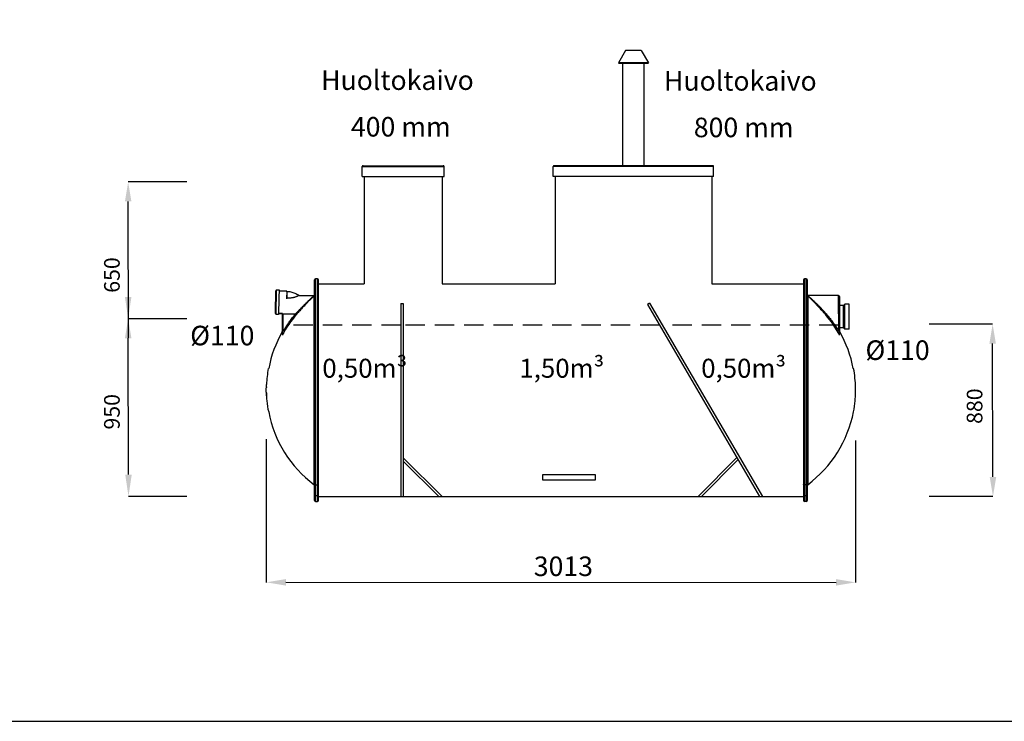
# Model space of a CAD drawing. Units: millimetres. Extents: x 15917 to 36917, y 6369 to 21219.
# Drawn here: x 20915 to 25951, y 6369 to 9960 of the extents above; entities that cross this region are included whole.
import ezdxf

# ---------------------------------------------------------------- set-up
doc = ezdxf.new("R2010")
doc.units = ezdxf.units.MM
doc.header["$LTSCALE"] = 50
doc.header["$MEASUREMENT"] = 0
doc.linetypes.add('DASHED', pattern=[0.75, 0.5, -0.25])
doc.layers.get('0').update_dxf_attribs({"linetype": 'CONTINUOUS'})
for name, color, linetype in [('A0N050', 7, 'CONTINUOUS'), ('MITTAVIIVA', 5, 'CONTINUOUS'), ('Mittaviiva ja selitteet', 5, 'CONTINUOUS')]:
    doc.layers.add(name, color=color, linetype=linetype)
doc.styles.add('ROMAND', font='romand.shx', dxfattribs={"height": 100})

msp = doc.modelspace()

# ---------------------------------------------------------------- linework, layer by layer
at = {"color": 7, "linetype": 'Continuous', "lineweight": 25}
for p, q in [((24014.4, 9802.8), (23977.8, 9739.5)), ((24094.4, 9802.8), (24014.4, 9802.8)), ((24094.4, 9802.8), (24130.9, 9739.5)), ((24130.9, 9739.5), (23977.8, 9739.5)), ((23978.8, 9737.8), (23977.8, 9739.5)), ((23978.8, 9737.8), (24129.9, 9737.8)), ((23999.4, 9213.1), (23999.4, 9737.8)), ((24109.4, 9213.1), (24109.4, 9737.8)), ((24129.9, 9737.8), (24130.9, 9739.5)), ((22666.3, 9208.1), (22875.4, 9208.1)), ((22666.3, 9158.1), (22666.3, 9208.1)), ((22875.4, 9208.1), (23086.3, 9208.1)), ((23086.3, 9158.1), (23086.3, 9208.1)), ((24052.6, 9208.1), (23644.4, 9208.1)), ((23644.4, 9158.1), (23644.4, 9208.1)), ((24464.4, 9208.1), (24052.6, 9208.1)), ((24464.4, 9158.1), (24464.4, 9208.1)), ((22666.3, 9158.1), (23086.3, 9158.1)), ((22676.3, 9158.1), (22676.3, 8608.1)), ((23076.3, 9158.1), (23076.3, 8608.1)), ((24464.4, 9158.1), (23644.4, 9158.1)), ((23654.4, 9158.1), (23654.4, 8608.1)), ((24454.4, 9158.1), (24454.4, 8608.1)), ((22438.3, 8634.1), (22428.3, 8634.1)), ((22438.3, 7579.4), (22438.3, 8634.1)), ((24938.5, 8634.1), (24928.5, 8634.1)), ((24928.5, 8634.1), (24928.5, 7579.4)), ((22223.9, 8572.4), (22227.3, 8572.3)), ((22223.9, 8572.4), (22227.3, 8572.3)), ((22227.5, 8577.4), (22241.7, 8577)), ((22227.5, 8577.4), (22241.7, 8577)), ((22241.6, 8572), (22281, 8570.9)), ((22281, 8570.9), (22241.6, 8572)), ((22281, 8570.9), (22281.7, 8568.1)), ((22281.7, 8568.2), (22281, 8570.9)), ((22281.7, 8568.1), (22283.1, 8568.1)), ((22283.1, 8568.1), (22281.7, 8568.1)), ((22443.3, 8608.1), (22676.3, 8608.1)), ((22443.3, 8608.1), (22460.5, 8608.1)), ((22460.5, 8608.1), (22500, 8608.1)), ((22500, 8608.1), (22522.2, 8608.1)), ((22522.2, 8608.1), (22561.7, 8608.1)), ((22561.7, 8608.1), (22583.9, 8608.1)), ((22583.9, 8608.1), (22623.4, 8608.1)), ((22623.4, 8608.1), (22645.6, 8608.1)), ((22645.6, 8608.1), (22676.3, 8608.1)), ((23076.3, 8608.1), (23654.4, 8608.1)), ((23076.3, 8608.1), (23077.5, 8608.1)), ((23077.5, 8608.1), (23117, 8608.1)), ((23117, 8608.1), (23139.2, 8608.1)), ((23139.2, 8608.1), (23178.7, 8608.1)), ((23178.7, 8608.1), (23200.9, 8608.1)), ((23200.9, 8608.1), (23240.4, 8608.1)), ((23240.4, 8608.1), (23262.6, 8608.1)), ((23262.6, 8608.1), (23302.1, 8608.1)), ((23302.1, 8608.1), (23324.3, 8608.1)), ((23324.3, 8608.1), (23363.8, 8608.1)), ((23363.8, 8608.1), (23386, 8608.1)), ((23386, 8608.1), (23425.5, 8608.1)), ((23425.5, 8608.1), (23447.7, 8608.1)), ((23447.7, 8608.1), (23487.2, 8608.1)), ((23487.2, 8608.1), (23509.4, 8608.1)), ((23509.4, 8608.1), (23548.9, 8608.1)), ((23548.9, 8608.1), (23571.1, 8608.1)), ((23571.1, 8608.1), (23610.6, 8608.1)), ((23610.6, 8608.1), (23632.8, 8608.1)), ((23632.8, 8608.1), (23654.4, 8608.1)), ((24454.4, 8608.1), (24923.5, 8608.1)), ((24454.4, 8608.1), (24474.4, 8608.1)), ((24474.4, 8608.1), (24496.6, 8608.1)), ((24496.6, 8608.1), (24536.1, 8608.1)), ((24536.1, 8608.1), (24558.3, 8608.1)), ((24558.3, 8608.1), (24597.8, 8608.1)), ((24597.8, 8608.1), (24620, 8608.1)), ((24620, 8608.1), (24659.5, 8608.1)), ((24659.5, 8608.1), (24681.7, 8608.1)), ((24681.7, 8608.1), (24721.2, 8608.1)), ((24721.2, 8608.1), (24743.4, 8608.1)), ((24743.4, 8608.1), (24782.9, 8608.1)), ((24782.9, 8608.1), (24805.1, 8608.1)), ((24805.1, 8608.1), (24844.6, 8608.1)), ((24844.6, 8608.1), (24866.8, 8608.1)), ((24866.8, 8608.1), (24906.3, 8608.1)), ((24906.3, 8608.1), (24923.5, 8608.1)), ((22282.2, 8534.4), (22280.8, 8534.4)), ((22342.4, 8549.1), (22418.3, 8549.1)), ((22418.3, 8546.1), (22418.3, 8549.1)), ((22421.3, 7580.6), (22421.3, 8547)), ((24945.6, 8547), (24945.6, 7580.6)), ((24948.5, 8549.1), (24948.5, 8546.1)), ((25103.5, 8549.1), (24948.5, 8549.1)), ((25103.5, 8454.1), (25103.5, 8549.1)), ((25128.5, 8497.5), (25108.5, 8497.5)), ((25128.5, 8497.5), (25134.7, 8503.7)), ((25128.5, 8382.6), (25128.5, 8497.5)), ((25134.7, 8376.4), (25134.7, 8503.7)), ((25158.5, 8503.7), (25134.7, 8503.7)), ((25158.5, 8376.4), (25158.5, 8503.7)), ((22224.3, 8456.8), (22220.9, 8456.9)), ((22224.3, 8456.8), (22220.9, 8456.9)), ((22238.5, 8451.3), (22224.2, 8451.7)), ((22238.5, 8451.3), (22224.2, 8451.7)), ((22258.3, 8455.9), (22238.6, 8456.4)), ((22238.6, 8456.4), (22258.3, 8455.9)), ((22258.3, 8366.2), (22258.3, 8454.1)), ((22258.3, 8454.1), (22263.3, 8454.1)), ((22263.3, 8366.2), (22263.3, 8454.1)), ((22263.3, 8454.1), (22325.9, 8454.1)), ((25103.5, 8454.1), (25103.5, 8366.2)), ((25108.5, 8454.1), (25108.5, 8366.2)), ((22263.3, 8366.2), (22258.3, 8366.2)), ((25108.5, 8366.2), (25103.5, 8366.2)), ((25128.5, 8382.6), (25108.5, 8382.6)), ((25128.5, 8382.6), (25134.7, 8376.4)), ((25158.5, 8376.4), (25134.7, 8376.4)), ((25180.3, 8174.7), (25178.3, 8174.7)), ((22176.6, 8082.1), (22176.5, 8077.6)), ((22423.3, 7524.1), (22423.3, 7582.2)), ((22428.3, 7579.4), (22438.3, 7579.4)), ((22428.3, 7524.1), (22428.3, 7579.4)), ((22438.3, 7524.1), (22438.3, 7579.4)), ((22443.3, 7524.1), (22443.3, 7582.2)), ((24923.5, 7582.2), (24923.5, 7524.1)), ((24938.5, 7579.4), (24928.5, 7579.4)), ((24928.5, 7579.4), (24928.5, 7524.1)), ((24938.5, 7579.4), (24938.5, 7524.1)), ((24943.5, 7582.2), (24943.5, 7524.1)), ((22428.3, 7524.1), (22423.3, 7524.1)), ((22438.3, 7524.1), (22428.3, 7524.1)), ((22428.3, 7494.1), (22428.3, 7524.1)), ((22443.3, 7524.1), (22438.3, 7524.1)), ((22438.3, 7494.1), (22438.3, 7524.1)), ((22443.3, 7520.1), (24923.5, 7520.1)), ((22443.3, 7520.1), (22460.5, 7520.1)), ((22460.5, 7520.1), (22500, 7520.1)), ((22500, 7520.1), (22522.2, 7520.1)), ((22522.2, 7520.1), (22561.7, 7520.1)), ((22561.7, 7520.1), (22583.9, 7520.1)), ((22583.9, 7520.1), (22623.4, 7520.1)), ((22623.4, 7520.1), (22645.6, 7520.1)), ((22645.6, 7520.1), (22685.1, 7520.1)), ((22685.1, 7520.1), (22707.3, 7520.1)), ((22707.3, 7520.1), (22746.8, 7520.1)), ((22746.8, 7520.1), (22769, 7520.1)), ((22769, 7520.1), (22808.5, 7520.1)), ((22808.5, 7520.1), (22830.7, 7520.1)), ((22830.7, 7520.1), (22870.2, 7520.1)), ((22870.2, 7520.1), (22892.4, 7520.1)), ((22892.4, 7520.1), (22931.9, 7520.1)), ((22931.9, 7520.1), (22954.1, 7520.1)), ((22954.1, 7520.1), (22993.6, 7520.1)), ((22993.6, 7520.1), (23015.8, 7520.1)), ((23015.8, 7520.1), (23055.3, 7520.1)), ((23055.3, 7520.1), (23077.5, 7520.1)), ((23077.5, 7520.1), (23117, 7520.1)), ((23117, 7520.1), (23139.2, 7520.1)), ((23139.2, 7520.1), (23178.7, 7520.1)), ((23178.7, 7520.1), (23200.9, 7520.1)), ((23200.9, 7520.1), (23240.4, 7520.1)), ((23240.4, 7520.1), (23262.6, 7520.1)), ((23262.6, 7520.1), (23302.1, 7520.1)), ((23302.1, 7520.1), (23324.3, 7520.1)), ((23324.3, 7520.1), (23363.8, 7520.1)), ((23363.8, 7520.1), (23386, 7520.1)), ((23386, 7520.1), (23425.5, 7520.1)), ((23425.5, 7520.1), (23447.7, 7520.1)), ((23447.7, 7520.1), (23487.2, 7520.1)), ((23487.2, 7520.1), (23509.4, 7520.1)), ((23509.4, 7520.1), (23548.9, 7520.1)), ((23548.9, 7520.1), (23571.1, 7520.1)), ((23571.1, 7520.1), (23610.6, 7520.1)), ((23610.6, 7520.1), (23632.8, 7520.1)), ((23632.8, 7520.1), (23672.3, 7520.1)), ((23672.3, 7520.1), (23694.5, 7520.1)), ((23694.5, 7520.1), (23734, 7520.1)), ((23734, 7520.1), (23756.2, 7520.1)), ((23756.2, 7520.1), (23795.7, 7520.1)), ((23795.7, 7520.1), (23817.9, 7520.1)), ((23817.9, 7520.1), (23857.4, 7520.1)), ((24351, 7520.1), (24373.2, 7520.1)), ((24373.2, 7520.1), (24412.7, 7520.1)), ((24412.7, 7520.1), (24434.9, 7520.1)), ((24434.9, 7520.1), (24474.4, 7520.1)), ((24474.4, 7520.1), (24496.6, 7520.1)), ((24496.6, 7520.1), (24536.1, 7520.1)), ((24536.1, 7520.1), (24558.3, 7520.1)), ((24558.3, 7520.1), (24597.8, 7520.1)), ((24597.8, 7520.1), (24620, 7520.1)), ((24620, 7520.1), (24659.5, 7520.1)), ((24659.5, 7520.1), (24681.7, 7520.1)), ((24681.7, 7520.1), (24721.2, 7520.1)), ((24721.2, 7520.1), (24743.4, 7520.1)), ((24743.4, 7520.1), (24782.9, 7520.1)), ((24782.9, 7520.1), (24805.1, 7520.1)), ((24805.1, 7520.1), (24844.6, 7520.1)), ((24844.6, 7520.1), (24866.8, 7520.1)), ((24866.8, 7520.1), (24906.3, 7520.1)), ((24906.3, 7520.1), (24923.5, 7520.1)), ((24928.5, 7524.1), (24923.5, 7524.1)), ((24938.5, 7524.1), (24928.5, 7524.1)), ((24928.5, 7524.1), (24928.5, 7494.1)), ((24943.5, 7524.1), (24938.5, 7524.1)), ((24938.5, 7524.1), (24938.5, 7494.1)), ((22428.3, 7494.1), (22438.3, 7494.1)), ((24938.5, 7494.1), (24928.5, 7494.1))]:
    msp.add_line(p, q, dxfattribs=at)
at = {"color": 8, "linetype": 'Continuous', "lineweight": 25}
for p, q in [((22428.3, 7579.4), (22428.3, 8634.1)), ((24938.5, 8634.1), (24938.5, 7579.4))]:
    msp.add_line(p, q, dxfattribs=at)
for points in [[(22864.9, 8508.3), (22864.9, 7520.1)], [(22864.9, 8508.3), (22876.9, 8508.3)], [(22876.9, 8508.3), (22876.9, 7520.1)], [(24135.6, 8509.6), (24125.3, 8503.5)], [(24125.3, 8503.5), (24699.8, 7520.1)], [(24135.6, 8509.6), (24713.7, 7520.1)], [(22876.9, 7717.6), (23075.6, 7520.1)], [(24582.9, 7720.2), (24385.2, 7520.1)], [(24589.1, 7709.5), (24402, 7520.1)], [(22876.9, 7700.6), (23058.6, 7520.1)]]:
    msp.add_lwpolyline(points)
at = {"color": 7, "linetype": 'Continuous', "lineweight": 25, "flags": 128}
msp.add_lwpolyline([(22325.9, 8454.1), (22326.6, 8453.5), (22327.2, 8452.9), (22327.8, 8452.4), (22328.4, 8452), (22328.8, 8451.6), (22329.2, 8451.2), (22329.5, 8451), (22329.6, 8450.9)], dxfattribs=at)
at = {"linetype": 'DASHED', "ltscale": 4}
for points in [[(22864.9, 8396.4), (22288.1, 8396.4)], [(24187.9, 8396.4), (22876.9, 8396.4)], [(25103.5, 8396.4), (24201.8, 8396.4)]]:
    msp.add_lwpolyline(points, dxfattribs=at)
msp.add_lwpolyline([(23860.6, 7631.1), (23589.7, 7631.1), (23589.7, 7605.6), (23860.6, 7605.6)], close=True)
at = {"color": 7, "linetype": 'Continuous', "lineweight": 25}
for centre, radius, start, end in [((22671.3, 9208.1), 5, 90, 180), ((23162, 9209.3), 286.6, 179.2502, 180.2498), ((23081.3, 9208.1), 5, 0, 90), ((23649.4, 9208.1), 5, 90, 180), ((24339.6, 9209.3), 287.1, 179.2514, 180.2493), ((24459.4, 9208.1), 5, 0, 90), ((22428.3, 8629.1), 5, 90, 180), ((22438.3, 8629.1), 5, 0, 90), ((24928.5, 8629.1), 5, 90, 180), ((24938.5, 8629.1), 5, 0, 90), ((22418.3, 8554.1), 5, 270, 0), ((22418.4, 8551), 4.92, 269.1106, 359.0802), ((22418.4, 8551), 4.99, 306.5907, 359.9867), ((24948.5, 8554.1), 5, 180, 270), ((24948.5, 8551), 4.99, 180.0084, 233.4115), ((24948.5, 8551), 4.92, 180.9168, 270.8925), ((25103.5, 8544.1), 5, 0, 90), ((22780.9, 8064.1), 594.3, 139.3982, 151.6823), ((24586, 8064.1), 594.3, 28.3177, 40.6018), ((22780.9, 8064.1), 602.6, 150.2644, 169.4197), ((22253.3, 8365.4), 5, 330.2644, 0), ((25113.5, 8365.4), 5, 180, 209.7356), ((24586, 8064.1), 602.6, 10.5804, 29.7356), ((22686.7, 8078.2), 509.4, 169.0742, 178.3918), ((24586, 8064.1), 604.6, 1.2778, 10.545), ((22780.9, 8064.1), 604.6, 181.2956, 185.1163), ((22425.9, 8023.8), 247.5, 183.1566, 196.5178), ((24586, 8064.1), 604.6, 349.4527, 354.8837), ((24586, 8064.1), 604.6, 354.8837, 358.7032), ((22780.9, 8064.1), 602.6, 190.5827, 233.3631), ((24574.9, 8074.3), 617.4, 306.8965, 348.7087), ((22418.3, 7576.5), 5, 0, 53.3631), ((24948.5, 7576.5), 5, 126.6369, 180), ((22428.3, 7499.1), 5, 180, 270), ((22438.3, 7499.1), 5, 270, 0), ((24928.5, 7499.1), 5, 180, 270), ((24938.5, 7499.1), 5, 270, 0)]:
    msp.add_arc(centre, radius, start, end, dxfattribs=at)
for points, knots in [([(22671.4, 9213.1), (22671.4, 9213.1), (22671.6, 9213.1), (22673, 9213.1), (22675.4, 9213.1), (22678.9, 9213.1), (22683.5, 9213.1), (22689.1, 9213.1), (22695.6, 9213.1), (22703, 9213.1), (22711.3, 9213.1), (22720.6, 9213.1), (22730.9, 9213.1), (22742.3, 9213.1), (22754.6, 9213.1), (22767.6, 9213.1), (22781, 9213.1), (22794.9, 9213.1), (22808.7, 9213.1), (22822.4, 9213.1), (22835.9, 9213.1), (22849.2, 9213.1), (22862.4, 9213.1), (22871.1, 9213.1), (22875.5, 9213.1)], [0, 0, 0, 0, 0.041427, 0.085159, 0.129805, 0.175381, 0.222052, 0.269381, 0.314522, 0.360207, 0.40629, 0.452569, 0.49899, 0.548226, 0.597313, 0.646157, 0.694612, 0.742373, 0.78952, 0.833375, 0.876346, 0.918364, 0.959627, 1, 1, 1, 1]), ([(22875.5, 9213.1), (22875.6, 9213.1), (22875.9, 9213.1), (22876.2, 9213.1), (22876.3, 9213.1)], [0, 0, 0, 0, 0.55998, 1, 1, 1, 1]), ([(22876.3, 9213.1), (22880.9, 9213.1), (22890.2, 9213.1), (22904.2, 9213.1), (22918.3, 9213.1), (22932.6, 9213.1), (22946.8, 9213.1), (22960.6, 9213.1), (22973.9, 9213.1), (22986.5, 9213.1), (22998.7, 9213.1), (23010.3, 9213.1), (23021.5, 9213.1), (23032, 9213.1), (23041.8, 9213.1), (23050.6, 9213.1), (23058.3, 9213.1), (23064.9, 9213.1), (23070.2, 9213.1), (23074.4, 9213.1), (23077.6, 9213.1), (23079.8, 9213.1), (23081, 9213.1), (23081.5, 9213.1), (23081.3, 9213.1), (23081.3, 9213.1)], [0, 0, 0, 0, 0.042702, 0.086358, 0.130922, 0.176373, 0.222951, 0.270179, 0.31522, 0.360778, 0.406748, 0.452908, 0.499201, 0.548299, 0.597241, 0.645933, 0.694254, 0.741856, 0.78884, 0.832538, 0.875389, 0.917247, 0.958348, 0.99861, 1, 1, 1, 1]), ([(24052.6, 9213.1), (24046.7, 9213.1), (24034.8, 9213.1), (24017.1, 9213.1), (23999.4, 9213.1), (23981.6, 9213.1), (23963.9, 9213.1), (23945.7, 9213.1), (23927.1, 9213.1), (23907.6, 9213.1), (23888, 9213.1), (23868.6, 9213.1), (23849.7, 9213.1), (23830.9, 9213.1), (23812, 9213.1), (23793.7, 9213.1), (23776.2, 9213.1), (23758.7, 9213.1), (23743.2, 9213.1), (23729.6, 9213.1), (23721.9, 9213.1), (23717.5, 9213.1), (23716.3, 9213.1), (23715.3, 9213.1), (23714.6, 9213.1), (23713.9, 9213.1), (23713, 9213.1), (23711.6, 9213.1), (23709.8, 9213.1), (23708.1, 9213.1), (23706.5, 9213.1), (23705.2, 9213.1), (23704, 9213.1), (23702.8, 9213.1), (23701.5, 9213.1), (23700.3, 9213.1), (23699, 9213.1), (23697.8, 9213.1), (23696.8, 9213.1), (23695.8, 9213.1), (23694.8, 9213.1), (23693.9, 9213.1), (23693, 9213.1), (23692.3, 9213.1), (23691.8, 9213.1), (23691.1, 9213.1), (23689, 9213.1), (23685.4, 9213.1), (23681.6, 9213.1), (23679.2, 9213.1), (23678.2, 9213.1), (23677.7, 9213.1), (23677.5, 9213.1), (23677.4, 9213.1), (23677.3, 9213.1), (23677.2, 9213.1), (23676.9, 9213.1), (23676.4, 9213.1), (23676, 9213.1), (23675.5, 9213.1), (23675, 9213.1), (23674.4, 9213.1), (23673.8, 9213.1), (23672.4, 9213.1), (23670.9, 9213.1), (23669.2, 9213.1), (23668.1, 9213.1), (23667.1, 9213.1), (23666.2, 9213.1), (23665.4, 9213.1), (23664.7, 9213.1), (23664.1, 9213.1), (23663.4, 9213.1), (23662.5, 9213.1), (23661.4, 9213.1), (23660.2, 9213.1), (23659.2, 9213.1), (23658, 9213.1), (23656.7, 9213.1), (23655.2, 9213.1), (23653.8, 9213.1), (23652.7, 9213.1), (23651.7, 9213.1), (23651, 9213.1), (23650.7, 9213.1), (23650.5, 9213.1), (23650.5, 9213.1), (23650.5, 9213.1), (23650.4, 9213.1), (23650.3, 9213.1), (23650.1, 9213.1), (23649.9, 9213.1), (23649.7, 9213.1), (23649.5, 9213.1), (23649.4, 9213.1), (23649.4, 9213.1), (23649.4, 9213.1)], [0, 0, 0, 0, 0.0280339, 0.0560678, 0.0841017, 0.1121356, 0.1412236, 0.1697311, 0.2004737, 0.2335563, 0.2675254, 0.3009261, 0.3353133, 0.3694398, 0.4057581, 0.4440345, 0.4798892, 0.5168198, 0.5606918, 0.5905322, 0.6209297, 0.624342, 0.6277543, 0.6311665, 0.6327315, 0.6341066, 0.6367074, 0.6405342, 0.646548, 0.6526546, 0.6567308, 0.6607136, 0.6646029, 0.6683988, 0.6720686, 0.6765316, 0.6806891, 0.6845409, 0.6880872, 0.6913277, 0.6942627, 0.6980568, 0.7011771, 0.7036235, 0.7053961, 0.7064949, 0.7103256, 0.7286004, 0.7468751, 0.7549162, 0.7584543, 0.7600111, 0.7604188, 0.7608265, 0.7612342, 0.761752, 0.7631888, 0.7649626, 0.7673039, 0.7693237, 0.771633, 0.7742317, 0.77712, 0.7797411, 0.7943558, 0.798655, 0.8049631, 0.8106268, 0.815646, 0.8200207, 0.8237509, 0.8268367, 0.8311953, 0.8356573, 0.8439993, 0.8517778, 0.8589927, 0.8656441, 0.8776332, 0.8909117, 0.904935, 0.9178949, 0.9308547, 0.9438145, 0.9493372, 0.9520985, 0.9525218, 0.9528813, 0.9532614, 0.9559742, 0.959428, 0.9651857, 0.9722609, 0.9806532, 0.9903629, 1, 1, 1, 1]), ([(23849.4, 9213.1), (23849.4, 9213.1), (23849.6, 9213.1), (23851.1, 9213.1), (23853.5, 9213.1), (23857, 9213.1), (23861.6, 9213.1), (23867.3, 9213.1), (23873.9, 9213.1), (23881.3, 9213.1), (23889.7, 9213.1), (23899, 9213.1), (23909.3, 9213.1), (23920.7, 9213.1), (23933, 9213.1), (23946, 9213.1), (23959.5, 9213.1), (23973.4, 9213.1), (23986.6, 9213.1), (23995.4, 9213.1), (23999.4, 9213.1)], [0, 0, 0, 0, 0.051633, 0.10442, 0.158305, 0.213262, 0.269581, 0.326687, 0.381149, 0.436235, 0.49182, 0.547634, 0.60361, 0.662977, 0.722154, 0.78103, 0.839458, 0.897016, 0.953827, 1, 1, 1, 1]), ([(24054.4, 9213.1), (24054, 9213.1), (24053.4, 9213.1), (24052.9, 9213.1), (24052.6, 9213.1)], [0, 0, 0, 0, 0.546925, 1, 1, 1, 1]), ([(24459.3, 9213.1), (24459.3, 9213.1), (24459.5, 9213.1), (24458.9, 9213.1), (24457.3, 9213.1), (24454.5, 9213.1), (24450.6, 9213.1), (24445.8, 9213.1), (24440, 9213.1), (24433.5, 9213.1), (24426.3, 9213.1), (24418.4, 9213.1), (24409.7, 9213.1), (24400.1, 9213.1), (24389.4, 9213.1), (24377.6, 9213.1), (24365.3, 9213.1), (24352.4, 9213.1), (24339.1, 9213.1), (24325.5, 9213.1), (24311.6, 9213.1), (24296.8, 9213.1), (24281.1, 9213.1), (24264.7, 9213.1), (24248.2, 9213.1), (24231.7, 9213.1), (24215.5, 9213.1), (24199.5, 9213.1), (24183.8, 9213.1), (24168.3, 9213.1), (24152.2, 9213.1), (24135.5, 9213.1), (24118.3, 9213.1), (24101.5, 9213.1), (24085.3, 9213.1), (24069.7, 9213.1), (24059.4, 9213.1), (24054.4, 9213.1)], [0, 0, 0, 0, 0.001386, 0.034579, 0.067727, 0.100786, 0.133711, 0.166459, 0.198989, 0.229426, 0.259601, 0.289485, 0.319049, 0.348268, 0.38044, 0.412121, 0.443284, 0.473904, 0.503963, 0.533442, 0.562327, 0.590607, 0.622108, 0.652803, 0.68269, 0.711768, 0.74004, 0.76703, 0.793257, 0.818731, 0.843466, 0.871967, 0.899464, 0.925987, 0.951564, 0.976224, 1, 1, 1, 1]), ([(22423.3, 7582.2), (22423.3, 7586.5), (22423.3, 7595.1), (22423.3, 7609.2), (22423.3, 7624.2), (22423.3, 7640.3), (22423.3, 7657.4), (22423.3, 7675.5), (22423.3, 7694.6), (22423.3, 7714.9), (22423.3, 7736.4), (22423.3, 7759.2), (22423.3, 7782.8), (22423.3, 7807.2), (22423.3, 7832.2), (22423.3, 7856.6), (22423.3, 7880.2), (22423.3, 7902.9), (22423.3, 7925.8), (22423.3, 7948.8), (22423.3, 7971.9), (22423.3, 7994.8), (22423.3, 8017.7), (22423.3, 8040.4), (22423.3, 8064.5), (22423.3, 8089.8), (22423.3, 8116.2), (22423.3, 8142.2), (22423.3, 8167.8), (22423.3, 8192.8), (22423.3, 8217), (22423.3, 8240.5), (22423.3, 8263.5), (22423.3, 8286.4), (22423.3, 8309.1), (22423.3, 8331.6), (22423.3, 8353.8), (22423.3, 8375.5), (22423.3, 8397.1), (22423.3, 8418.5), (22423.3, 8439.5), (22423.3, 8459.7), (22423.3, 8479), (22423.3, 8497.4), (22423.3, 8513.9), (22423.3, 8528.6), (22423.3, 8541.7), (22423.3, 8554), (22423.3, 8565.4), (22423.3, 8575.8), (22423.3, 8585.2), (22423.3, 8593.6), (22423.3, 8601.1), (22423.3, 8608.2), (22423.3, 8614.5), (22423.3, 8619.9), (22423.3, 8624.1), (22423.3, 8627), (22423.3, 8628.7), (22423.3, 8629), (22423.3, 8629.1)], [0, 0, 0, 0, 0.0165013, 0.033086, 0.049964, 0.0669924, 0.0842085, 0.1016186, 0.1191286, 0.1368488, 0.1554706, 0.1742614, 0.1931116, 0.2120331, 0.2310077, 0.2499986, 0.2662419, 0.2824852, 0.2986714, 0.3148567, 0.33093, 0.3467165, 0.3623398, 0.3779631, 0.3933797, 0.4116915, 0.4297284, 0.4476249, 0.4653063, 0.4827131, 0.5, 0.5165012, 0.5330859, 0.5499639, 0.5669924, 0.5842085, 0.6016186, 0.6191286, 0.6368488, 0.6554706, 0.6742614, 0.6931116, 0.7120331, 0.7310077, 0.7499986, 0.7662419, 0.7824852, 0.7986714, 0.8148567, 0.83093, 0.8467165, 0.8623398, 0.8779631, 0.8933797, 0.9116915, 0.9297284, 0.9476249, 0.9653063, 0.982713, 1, 1, 1, 1]), ([(22443.3, 7582.2), (22443.3, 7585.6), (22443.3, 7592.5), (22443.3, 7603.7), (22443.3, 7615.8), (22443.3, 7628.7), (22443.3, 7642.6), (22443.3, 7657.4), (22443.3, 7673.2), (22443.3, 7689.4), (22443.3, 7706), (22443.3, 7722.7), (22443.3, 7740.3), (22443.3, 7758.7), (22443.3, 7778), (22443.3, 7798), (22443.3, 7818.8), (22443.3, 7840.3), (22443.3, 7862.5), (22443.3, 7885.5), (22443.3, 7909.1), (22443.3, 7933.1), (22443.3, 7957.5), (22443.3, 7982.2), (22443.3, 8007.4), (22443.3, 8033), (22443.3, 8059.1), (22443.3, 8085.5), (22443.3, 8112), (22443.3, 8138.6), (22443.3, 8165), (22443.3, 8191.3), (22443.3, 8217.4), (22443.3, 8243), (22443.3, 8268.2), (22443.3, 8292.9), (22443.3, 8317), (22443.3, 8340.3), (22443.3, 8362.7), (22443.3, 8384.3), (22443.3, 8405), (22443.3, 8425), (22443.3, 8444.2), (22443.3, 8462.5), (22443.3, 8479.9), (22443.3, 8496.3), (22443.3, 8511.6), (22443.3, 8525.9), (22443.3, 8539.1), (22443.3, 8551.3), (22443.3, 8562.5), (22443.3, 8572.7), (22443.3, 8582), (22443.3, 8590.2), (22443.3, 8597.5), (22443.3, 8603.9), (22443.3, 8609.6), (22443.3, 8614.7), (22443.3, 8619.2), (22443.3, 8622.9), (22443.3, 8625.8), (22443.3, 8627.7), (22443.3, 8628.9), (22443.3, 8629), (22443.3, 8629.1)], [0, 0, 0, 0, 0.0131626, 0.0266617, 0.0405017, 0.0546865, 0.0692191, 0.0841019, 0.0993362, 0.1149222, 0.1292171, 0.1437935, 0.1586491, 0.1737808, 0.1891842, 0.2048542, 0.2207845, 0.2369322, 0.2533233, 0.2699481, 0.286796, 0.3038552, 0.3208028, 0.3379284, 0.3552175, 0.372655, 0.3905845, 0.4086337, 0.426784, 0.4450158, 0.4633094, 0.4816443, 0.5, 0.5183156, 0.5366107, 0.5548646, 0.5730572, 0.5911688, 0.6088594, 0.6264355, 0.6438803, 0.6611775, 0.6786598, 0.6959572, 0.7130557, 0.7299421, 0.7466046, 0.7630322, 0.7792155, 0.7951113, 0.810748, 0.8261193, 0.84122, 0.856046, 0.8703367, 0.884357, 0.8981056, 0.9115818, 0.9272696, 0.9425726, 0.9574933, 0.9720351, 0.9862023, 1, 1, 1, 1]), ([(24923.5, 8629.1), (24923.5, 8629), (24923.5, 8628.9), (24923.5, 8627.8), (24923.5, 8626.1), (24923.5, 8623.5), (24923.5, 8620.1), (24923.5, 8615.8), (24923.5, 8610.5), (24923.5, 8604.5), (24923.5, 8597.7), (24923.5, 8590.3), (24923.5, 8582), (24923.5, 8572.8), (24923.5, 8562.6), (24923.5, 8551.3), (24923.5, 8539.1), (24923.5, 8525.9), (24923.5, 8511.6), (24923.5, 8496.4), (24923.5, 8480.1), (24923.5, 8462.8), (24923.5, 8444.8), (24923.5, 8425.9), (24923.5, 8406.1), (24923.5, 8385.2), (24923.5, 8363.4), (24923.5, 8340.7), (24923.5, 8317.2), (24923.5, 8293.1), (24923.5, 8268.3), (24923.5, 8243.1), (24923.5, 8217.4), (24923.5, 8191.4), (24923.5, 8165.1), (24923.5, 8138.7), (24923.5, 8112.3), (24923.5, 8085.9), (24923.5, 8059.9), (24923.5, 8034.1), (24923.5, 8008.7), (24923.5, 7983.3), (24923.5, 7958.3), (24923.5, 7933.5), (24923.5, 7909.3), (24923.5, 7885.6), (24923.5, 7862.6), (24923.5, 7840.4), (24923.5, 7818.8), (24923.5, 7798), (24923.5, 7778.1), (24923.5, 7758.9), (24923.5, 7740.5), (24923.5, 7723), (24923.5, 7706.5), (24923.5, 7690.8), (24923.5, 7675.9), (24923.5, 7661), (24923.5, 7646), (24923.5, 7631.3), (24923.5, 7617.6), (24923.5, 7604.8), (24923.5, 7593), (24923.5, 7585.8), (24923.5, 7582.2)], [0, 0, 0, 0, 0.013163, 0.026662, 0.040502, 0.054686, 0.069219, 0.084102, 0.099336, 0.114922, 0.129217, 0.143793, 0.158649, 0.173781, 0.189184, 0.204854, 0.220785, 0.236932, 0.253323, 0.269948, 0.286796, 0.303855, 0.320803, 0.337928, 0.355217, 0.372655, 0.390584, 0.408634, 0.426784, 0.445016, 0.463309, 0.481644, 0.5, 0.518316, 0.536611, 0.554865, 0.573057, 0.591169, 0.608859, 0.626436, 0.64388, 0.661178, 0.67866, 0.695957, 0.713056, 0.729942, 0.746605, 0.763032, 0.779215, 0.795111, 0.810748, 0.826119, 0.84122, 0.856046, 0.870337, 0.884357, 0.898106, 0.911582, 0.92727, 0.942573, 0.957493, 0.972035, 0.986202, 1, 1, 1, 1]), ([(24943.5, 8629.1), (24943.5, 8629), (24943.5, 8628.8), (24943.5, 8627.1), (24943.5, 8624.5), (24943.5, 8620.7), (24943.5, 8615.8), (24943.5, 8609.8), (24943.5, 8602.5), (24943.5, 8593.9), (24943.5, 8584), (24943.5, 8572.6), (24943.5, 8559.9), (24943.5, 8546), (24943.5, 8530.9), (24943.5, 8515.5), (24943.5, 8499.9), (24943.5, 8484.4), (24943.5, 8468.1), (24943.5, 8451.2), (24943.5, 8433.8), (24943.5, 8416), (24943.5, 8397.7), (24943.5, 8379.1), (24943.5, 8358.8), (24943.5, 8336.9), (24943.5, 8313.4), (24943.5, 8289.7), (24943.5, 8265.7), (24943.5, 8241.6), (24943.5, 8217.7), (24943.5, 8193.9), (24943.5, 8170.1), (24943.5, 8145.7), (24943.5, 8121), (24943.5, 8095.8), (24943.5, 8070.4), (24943.5, 8044.7), (24943.5, 8018.4), (24943.5, 7991.6), (24943.5, 7964.5), (24943.5, 7937.4), (24943.5, 7910.6), (24943.5, 7884), (24943.5, 7859.1), (24943.5, 7835.9), (24943.5, 7814.4), (24943.5, 7793.3), (24943.5, 7772.8), (24943.5, 7753), (24943.5, 7733.9), (24943.5, 7715.5), (24943.5, 7697.9), (24943.5, 7679.8), (24943.5, 7661.7), (24943.5, 7643.5), (24943.5, 7626.5), (24943.5, 7610.6), (24943.5, 7595.7), (24943.5, 7586.7), (24943.5, 7582.2)], [0, 0, 0, 0, 0.016501, 0.033086, 0.049964, 0.066992, 0.084209, 0.101619, 0.119129, 0.136849, 0.155471, 0.174261, 0.193112, 0.212033, 0.231008, 0.249999, 0.266242, 0.282485, 0.298671, 0.314857, 0.33093, 0.346716, 0.36234, 0.377963, 0.39338, 0.411691, 0.429728, 0.447625, 0.465306, 0.482713, 0.5, 0.516501, 0.533086, 0.549964, 0.566992, 0.584209, 0.601619, 0.619129, 0.636849, 0.655471, 0.674261, 0.693112, 0.712033, 0.731008, 0.749999, 0.766242, 0.782485, 0.798671, 0.814857, 0.83093, 0.846716, 0.86234, 0.877963, 0.89338, 0.911691, 0.929728, 0.947625, 0.965306, 0.982713, 1, 1, 1, 1]), ([(22223.9, 8572.4), (22223.9, 8572.3), (22223.9, 8572.1), (22223.9, 8570.6), (22223.8, 8568.2), (22223.7, 8564.8), (22223.6, 8560.6), (22223.5, 8555.6), (22223.3, 8549.9), (22223.2, 8543.6), (22223, 8536.8), (22222.8, 8529.6), (22222.6, 8522.2), (22222.4, 8514.6), (22222.2, 8507.1), (22222, 8499.6), (22221.8, 8492.5), (22221.6, 8485.7), (22221.5, 8479.4), (22221.3, 8473.7), (22221.2, 8468.7), (22221.1, 8464.5), (22221, 8461.1), (22220.9, 8458.7), (22220.9, 8457.1), (22220.9, 8456.9), (22220.9, 8456.9)], [0, 0, 0, 0, 0.041667, 0.083333, 0.125, 0.166667, 0.208333, 0.25, 0.291667, 0.333333, 0.375, 0.416667, 0.458333, 0.5, 0.541667, 0.583333, 0.625, 0.666667, 0.708333, 0.75, 0.791667, 0.833333, 0.875, 0.916667, 0.958333, 1, 1, 1, 1]), ([(22223.9, 8572.4), (22223.9, 8572.3), (22223.9, 8572.1), (22223.9, 8570.6), (22223.8, 8568.2), (22223.7, 8564.8), (22223.6, 8560.6), (22223.5, 8555.6), (22223.3, 8549.9), (22223.2, 8543.6), (22223, 8536.8), (22222.8, 8529.6), (22222.6, 8522.2), (22222.4, 8514.6), (22222.2, 8507.1), (22222, 8499.6), (22221.8, 8492.5), (22221.6, 8485.7), (22221.5, 8479.4), (22221.3, 8473.7), (22221.2, 8468.7), (22221.1, 8464.5), (22221, 8461.1), (22220.9, 8458.7), (22220.9, 8457.1), (22220.9, 8456.9), (22220.9, 8456.9)], [0, 0, 0, 0, 0.041667, 0.083333, 0.125, 0.166667, 0.208333, 0.25, 0.291667, 0.333333, 0.375, 0.416667, 0.458333, 0.5, 0.541667, 0.583333, 0.625, 0.666667, 0.708333, 0.75, 0.791667, 0.833333, 0.875, 0.916667, 0.958333, 1, 1, 1, 1]), ([(22227.5, 8577.4), (22227.5, 8577.3), (22227.4, 8577.1), (22227.4, 8575.4), (22227.3, 8572.8), (22227.2, 8569.2), (22227.1, 8564.6), (22227, 8559.1), (22226.8, 8552.9), (22226.6, 8546.1), (22226.4, 8538.7), (22226.2, 8530.9), (22226, 8522.8), (22225.8, 8514.5), (22225.6, 8506.3), (22225.4, 8498.2), (22225.2, 8490.4), (22225, 8483), (22224.8, 8476.2), (22224.6, 8470), (22224.5, 8464.5), (22224.4, 8459.9), (22224.3, 8456.3), (22224.2, 8453.6), (22224.2, 8452), (22224.2, 8451.8), (22224.2, 8451.7)], [0, 0, 0, 0, 0.041667, 0.083333, 0.125, 0.166667, 0.208333, 0.25, 0.291667, 0.333333, 0.375, 0.416667, 0.458333, 0.5, 0.541667, 0.583333, 0.625, 0.666667, 0.708333, 0.75, 0.791667, 0.833333, 0.875, 0.916667, 0.958333, 1, 1, 1, 1]), ([(22227.5, 8577.4), (22227.5, 8577.3), (22227.4, 8577.1), (22227.4, 8575.4), (22227.3, 8572.8), (22227.2, 8569.2), (22227.1, 8564.6), (22227, 8559.1), (22226.8, 8552.9), (22226.6, 8546.1), (22226.4, 8538.7), (22226.2, 8530.9), (22226, 8522.8), (22225.8, 8514.5), (22225.6, 8506.3), (22225.4, 8498.2), (22225.2, 8490.4), (22225, 8483), (22224.8, 8476.2), (22224.6, 8470), (22224.5, 8464.5), (22224.4, 8459.9), (22224.3, 8456.3), (22224.2, 8453.6), (22224.2, 8452), (22224.2, 8451.8), (22224.2, 8451.7)], [0, 0, 0, 0, 0.041667, 0.083333, 0.125, 0.166667, 0.208333, 0.25, 0.291667, 0.333333, 0.375, 0.416667, 0.458333, 0.5, 0.541667, 0.583333, 0.625, 0.666667, 0.708333, 0.75, 0.791667, 0.833333, 0.875, 0.916667, 0.958333, 1, 1, 1, 1]), ([(22241.7, 8577), (22241.7, 8576.9), (22241.7, 8576.7), (22241.7, 8575.1), (22241.6, 8572.4), (22241.5, 8568.8), (22241.4, 8564.2), (22241.3, 8558.8), (22241.1, 8552.6), (22240.9, 8545.7), (22240.7, 8538.3), (22240.5, 8530.5), (22240.3, 8522.4), (22240.1, 8514.2), (22239.9, 8505.9), (22239.7, 8497.8), (22239.5, 8490), (22239.3, 8482.6), (22239.1, 8475.8), (22238.9, 8469.6), (22238.8, 8464.1), (22238.7, 8459.6), (22238.6, 8455.9), (22238.5, 8453.3), (22238.5, 8451.6), (22238.5, 8451.4), (22238.5, 8451.3)], [0, 0, 0, 0, 0.041667, 0.083333, 0.125, 0.166667, 0.208333, 0.25, 0.291667, 0.333333, 0.375, 0.416667, 0.458333, 0.5, 0.541667, 0.583333, 0.625, 0.666667, 0.708333, 0.75, 0.791667, 0.833333, 0.875, 0.916667, 0.958333, 1, 1, 1, 1]), ([(22241.7, 8577), (22241.7, 8576.9), (22241.7, 8576.7), (22241.7, 8575.1), (22241.6, 8572.4), (22241.5, 8568.8), (22241.4, 8564.2), (22241.3, 8558.8), (22241.1, 8552.6), (22240.9, 8545.7), (22240.7, 8538.3), (22240.5, 8530.5), (22240.3, 8522.4), (22240.1, 8514.2), (22239.9, 8505.9), (22239.7, 8497.8), (22239.5, 8490), (22239.3, 8482.6), (22239.1, 8475.8), (22238.9, 8469.6), (22238.8, 8464.1), (22238.7, 8459.6), (22238.6, 8455.9), (22238.5, 8453.3), (22238.5, 8451.6), (22238.5, 8451.4), (22238.5, 8451.3)], [0, 0, 0, 0, 0.041667, 0.083333, 0.125, 0.166667, 0.208333, 0.25, 0.291667, 0.333333, 0.375, 0.416667, 0.458333, 0.5, 0.541667, 0.583333, 0.625, 0.666667, 0.708333, 0.75, 0.791667, 0.833333, 0.875, 0.916667, 0.958333, 1, 1, 1, 1]), ([(22281, 8570.9), (22281, 8570.8), (22281, 8570.6), (22280.9, 8569.1), (22280.9, 8566.7), (22280.8, 8563.3), (22280.7, 8559.1), (22280.6, 8554.1), (22280.4, 8548.4), (22280.2, 8542.1), (22280.1, 8536.5), (22280, 8532.9), (22280, 8531.7)], [0, 0, 0, 0, 0.105275, 0.21055, 0.315825, 0.4211, 0.526375, 0.63165, 0.736925, 0.8422, 0.947475, 1, 1, 1, 1]), ([(22281, 8570.9), (22281, 8570.8), (22281, 8570.6), (22280.9, 8569.1), (22280.9, 8566.7), (22280.8, 8563.3), (22280.7, 8559.1), (22280.6, 8554.1), (22280.4, 8548.4), (22280.2, 8542.1), (22280.1, 8536.5), (22280, 8532.9), (22280, 8531.7)], [0, 0, 0, 0, 0.105275, 0.21055, 0.315825, 0.4211, 0.526375, 0.63165, 0.736925, 0.8422, 0.947475, 1, 1, 1, 1]), ([(22281.7, 8568.2), (22281.7, 8568.1), (22281.7, 8567.9), (22281.6, 8566.4), (22281.6, 8564.1), (22281.5, 8560.9), (22281.4, 8556.9), (22281.2, 8552.1), (22281.1, 8546.7), (22280.9, 8540.8), (22280.8, 8536.5), (22280.8, 8534.4)], [0, 0, 0, 0, 0.111536, 0.223073, 0.334609, 0.446145, 0.557682, 0.669218, 0.780755, 0.892291, 1, 1, 1, 1]), ([(22281.7, 8568.1), (22281.7, 8568), (22281.7, 8567.8), (22281.6, 8566.4), (22281.6, 8564.1), (22281.5, 8560.9), (22281.4, 8556.9), (22281.3, 8552.1), (22281.1, 8546.7), (22281, 8540.8), (22280.8, 8536.5), (22280.8, 8534.4)], [0, 0, 0, 0, 0.111574, 0.223149, 0.334723, 0.446298, 0.557872, 0.669447, 0.781021, 0.892596, 1, 1, 1, 1]), ([(22281.7, 8568.1), (22281.7, 8568), (22281.7, 8567.8), (22281.6, 8566.4), (22281.6, 8564.1), (22281.5, 8560.9), (22281.4, 8556.9), (22281.3, 8552.1), (22281.1, 8546.7), (22281, 8540.8), (22280.8, 8536.5), (22280.8, 8534.4)], [0, 0, 0, 0, 0.111574, 0.223149, 0.334723, 0.446298, 0.557872, 0.669447, 0.781021, 0.892596, 1, 1, 1, 1]), ([(22342.4, 8549.1), (22339.3, 8551), (22333.1, 8554.9), (22323.3, 8559.6), (22313.2, 8563.3), (22303.1, 8565.9), (22293.1, 8567.5), (22286.4, 8567.9), (22283.1, 8568.1)], [0, 0, 0, 0, 0.173149, 0.346546, 0.516546, 0.682478, 0.843782, 1, 1, 1, 1]), ([(22342.4, 8549.1), (22342.3, 8549), (22342.2, 8549), (22341.4, 8548.4), (22340, 8547.6), (22338.1, 8546.5), (22335.6, 8545.2), (22332.5, 8543.7), (22328.9, 8542.2), (22325.3, 8540.8), (22321.8, 8539.7), (22318.6, 8538.7), (22315.3, 8537.9), (22311.9, 8537.2), (22308.3, 8536.5), (22303.5, 8535.8), (22297.3, 8535.1), (22289.9, 8534.6), (22284.8, 8534.5), (22282.2, 8534.4)], [0, 0, 0, 0, 0.062582, 0.124842, 0.18793, 0.250133, 0.313232, 0.375265, 0.437845, 0.500011, 0.541352, 0.583091, 0.625492, 0.666055, 0.707817, 0.750956, 0.832289, 0.915945, 1, 1, 1, 1]), ([(22325.9, 8454.1), (22327, 8455.3), (22329.3, 8457.8), (22333, 8461.9), (22337, 8466.2), (22341.1, 8470.6), (22345, 8474.8), (22348.8, 8478.8), (22353, 8483.1), (22357.3, 8487.6), (22361.7, 8492.2), (22366, 8496.5), (22370.3, 8500.8), (22374.5, 8505.1), (22378.8, 8509.3), (22382.9, 8513.3), (22387, 8517.2), (22391, 8521), (22394.8, 8524.7), (22398.5, 8528.1), (22401.8, 8531.2), (22404.6, 8533.8), (22407.1, 8536), (22409.4, 8538.1), (22412.3, 8540.7), (22415.5, 8543.6), (22417.4, 8545.3), (22418.3, 8546.1)], [0, 0, 0, 0, 0.030726, 0.065686, 0.104882, 0.144015, 0.179918, 0.215869, 0.251607, 0.297244, 0.338966, 0.376776, 0.420591, 0.462293, 0.501888, 0.546045, 0.587776, 0.627093, 0.670513, 0.71207, 0.751793, 0.784461, 0.816027, 0.846515, 0.875955, 0.939471, 1, 1, 1, 1]), ([(22421.3, 8547), (22420.9, 8546.5), (22420, 8545.7), (22418.4, 8544.2), (22416.5, 8542.5), (22414.3, 8540.4), (22411.7, 8537.9), (22408.5, 8534.9), (22404.6, 8531.1), (22399.8, 8526.4), (22394.1, 8520.7), (22388.1, 8514.7), (22381.3, 8507.7), (22373.5, 8499.6), (22364.9, 8490.4), (22356.2, 8480.9), (22347.3, 8471.1), (22338.5, 8461.1), (22332.6, 8454.3), (22329.6, 8450.9)], [0, 0, 0, 0, 0.030705, 0.0617843, 0.0933587, 0.1255453, 0.1660547, 0.2076295, 0.2504619, 0.3119786, 0.3753538, 0.4369528, 0.5003646, 0.5833155, 0.6664406, 0.7496537, 0.8327851, 0.9162848, 1, 1, 1, 1]), ([(22418.3, 8546.1), (22418.9, 8546.1), (22420, 8546.1), (22420.9, 8546.7), (22421.3, 8547)], [0, 0, 0, 0, 0.500002, 1, 1, 1, 1]), ([(25037.2, 8450.9), (25034.3, 8454.3), (25028.4, 8461.1), (25019.6, 8471.1), (25011.5, 8480.1), (25004.2, 8488), (24997.7, 8495), (24991.3, 8501.7), (24985, 8508.3), (24978.8, 8514.6), (24972.8, 8520.6), (24967.2, 8526.3), (24962.4, 8531), (24958.5, 8534.7), (24955.3, 8537.8), (24951.9, 8541), (24948.4, 8544.3), (24946.5, 8546.1), (24945.6, 8547)], [0, 0, 0, 0, 0.083696, 0.167135, 0.250188, 0.312541, 0.37459, 0.436941, 0.498984, 0.562294, 0.62368, 0.687034, 0.748605, 0.790693, 0.832559, 0.874137, 0.938184, 1, 1, 1, 1]), ([(24948.5, 8546.1), (24947.9, 8546.1), (24946.8, 8546.2), (24945.9, 8546.7), (24945.6, 8547)], [0, 0, 0, 0, 0.559992, 1, 1, 1, 1]), ([(24948.5, 8546.1), (24949, 8545.7), (24949.9, 8544.9), (24951.5, 8543.5), (24953.4, 8541.8), (24955.4, 8540), (24957.5, 8538.1), (24959.8, 8536), (24962.3, 8533.7), (24965.2, 8531.1), (24968.4, 8528.1), (24972.2, 8524.6), (24976, 8520.9), (24980, 8517.2), (24984, 8513.2), (24988, 8509.4), (24991.7, 8505.7), (24995.3, 8502.2), (24998.9, 8498.6), (25002.3, 8495.1), (25005.6, 8491.8), (25007.9, 8489.3), (25009.6, 8487.6), (25010.5, 8486.7), (25011.4, 8485.7), (25012.4, 8484.7), (25013.3, 8483.8), (25014.5, 8482.6), (25016, 8481), (25017.9, 8478.9), (25020.3, 8476.4), (25023.2, 8473.4), (25026.3, 8470.1), (25030.5, 8465.6), (25035.4, 8460.3), (25039.2, 8456), (25041, 8454.1)], [0, 0, 0, 0, 0.029929, 0.060612, 0.092108, 0.12447, 0.154093, 0.184744, 0.216451, 0.249239, 0.288986, 0.330549, 0.373957, 0.413095, 0.454717, 0.498834, 0.531887, 0.566411, 0.602407, 0.636786, 0.665359, 0.696054, 0.704444, 0.71298, 0.721661, 0.730487, 0.73946, 0.748578, 0.763024, 0.781584, 0.804256, 0.831041, 0.861939, 0.890995, 0.94898, 1, 1, 1, 1]), ([(25108.5, 8544.1), (25108.5, 8544), (25108.5, 8543.9), (25108.5, 8542.7), (25108.5, 8540.7), (25108.5, 8537.8), (25108.5, 8534.1), (25108.5, 8529.5), (25108.5, 8524.1), (25108.5, 8518), (25108.5, 8510.8), (25108.5, 8502.4), (25108.5, 8493.1), (25108.5, 8483.4), (25108.5, 8473.5), (25108.5, 8463.7), (25108.5, 8457.3), (25108.5, 8454.1)], [0, 0, 0, 0, 0.058456, 0.116934, 0.17814, 0.240902, 0.304963, 0.368858, 0.433428, 0.498346, 0.56327, 0.640052, 0.715793, 0.790036, 0.862371, 0.932452, 1, 1, 1, 1]), ([(22263.3, 8366.2), (22266.8, 8371.9), (22273.7, 8383.5), (22284.7, 8400.3), (22297, 8417.8), (22310.6, 8435.8), (22320.8, 8448), (22325.9, 8454.1)], [0, 0, 0, 0, 0.186689, 0.373304, 0.560032, 0.779994, 1, 1, 1, 1]), ([(25041, 8454.1), (25045.3, 8448.9), (25054, 8438.6), (25066.3, 8422.6), (25078.8, 8405.3), (25091.3, 8386.5), (25099.5, 8373), (25103.5, 8366.2)], [0, 0, 0, 0, 0.186688, 0.373304, 0.560032, 0.779994, 1, 1, 1, 1]), ([(22258.3, 8350.5), (22258.3, 8351.2), (22258.3, 8352.8), (22258.3, 8355.3), (22258.3, 8358.4), (22258.3, 8362), (22258.3, 8364.7), (22258.3, 8366.2)], [0, 0, 0, 0, 0.160408, 0.325962, 0.498605, 0.738603, 1, 1, 1, 1]), ([(25108.5, 8350.5), (25108.5, 8351.6), (25108.5, 8354.1), (25108.5, 8357.3), (25108.5, 8359.9), (25108.5, 8362), (25108.5, 8364.1), (25108.5, 8365.5), (25108.5, 8366.2)], [0, 0, 0, 0, 0.24238, 0.498628, 0.613239, 0.740833, 0.886897, 1, 1, 1, 1]), ([(22177.5, 8035.7), (22177.5, 8035.8), (22177.3, 8035.9), (22177.2, 8036.8), (22177.1, 8037.8), (22177, 8038.8), (22176.9, 8040), (22176.8, 8041.2), (22176.8, 8042.6), (22176.7, 8044.4), (22176.6, 8046.8), (22176.5, 8049.9), (22176.4, 8053.2), (22176.4, 8056.7), (22176.4, 8060.4), (22176.4, 8064.7), (22176.4, 8069.6), (22176.4, 8075), (22176.5, 8079.9), (22176.7, 8083.7), (22176.8, 8086.5), (22176.9, 8088.6), (22177, 8090), (22177.1, 8090.9), (22177.2, 8091.5), (22177.3, 8092), (22177.4, 8092.4), (22177.5, 8092.4), (22177.5, 8092.5)], [0, 0, 0, 0, 0.050701, 0.092372, 0.125004, 0.151948, 0.177916, 0.202908, 0.226924, 0.249963, 0.292791, 0.334406, 0.37481, 0.416939, 0.458705, 0.500107, 0.562151, 0.625009, 0.686044, 0.7498, 0.78871, 0.830326, 0.874648, 0.893155, 0.914945, 0.940016, 0.968368, 1, 1, 1, 1]), ([(25190.4, 8050.4), (25190.4, 8051.3), (25190.4, 8053.3), (25190.5, 8056.7), (25190.5, 8060.4), (25190.5, 8064.7), (25190.5, 8069.6), (25190.5, 8074.2), (25190.4, 8076.7), (25190.4, 8077.5)], [0, 0, 0, 0, 0.110291, 0.242582, 0.373729, 0.503734, 0.698556, 0.895934, 1, 1, 1, 1]), ([(22423.3, 7582.2), (22423.4, 7581.8), (22423.6, 7581.1), (22424.6, 7580.3), (22425.7, 7579.8), (22426.5, 7579.6), (22427.4, 7579.4), (22428, 7579.4), (22428.3, 7579.4)], [0, 0, 0, 0, 0.282728, 0.542198, 0.665517, 0.781151, 0.89181, 1, 1, 1, 1]), ([(22438.3, 7579.4), (22438.6, 7579.4), (22439.3, 7579.4), (22440.2, 7579.6), (22441, 7579.8), (22442.1, 7580.3), (22443.1, 7581.1), (22443.3, 7581.8), (22443.3, 7582.2)], [0, 0, 0, 0, 0.108292, 0.219052, 0.334541, 0.457675, 0.7169, 1, 1, 1, 1]), ([(24928.5, 7579.4), (24928.2, 7579.4), (24927.6, 7579.4), (24926.7, 7579.6), (24925.9, 7579.8), (24924.8, 7580.3), (24923.8, 7581.1), (24923.6, 7581.8), (24923.5, 7582.2)], [0, 0, 0, 0, 0.108494, 0.219058, 0.334623, 0.457691, 0.716913, 1, 1, 1, 1]), ([(24943.5, 7582.2), (24943.5, 7581.8), (24943.3, 7581.1), (24942.3, 7580.3), (24941.2, 7579.8), (24940.4, 7579.6), (24939.5, 7579.4), (24938.8, 7579.4), (24938.5, 7579.4)], [0, 0, 0, 0, 0.282725, 0.542204, 0.665412, 0.781158, 0.891593, 1, 1, 1, 1]), ([(22423.3, 7499.1), (22423.3, 7499.2), (22423.3, 7499.4), (22423.3, 7501.2), (22423.3, 7504.1), (22423.3, 7507.8), (22423.3, 7511.9), (22423.3, 7515.9), (22423.3, 7520), (22423.3, 7522.7), (22423.3, 7524.1)], [0, 0, 0, 0, 0.131326, 0.270835, 0.415822, 0.56286, 0.677553, 0.789574, 0.897451, 1, 1, 1, 1]), ([(22443.3, 7499.1), (22443.3, 7499.2), (22443.3, 7499.4), (22443.3, 7501.1), (22443.3, 7504), (22443.3, 7507.8), (22443.3, 7511.9), (22443.3, 7515.9), (22443.3, 7520), (22443.3, 7522.7), (22443.3, 7524.1)], [0, 0, 0, 0, 0.13096, 0.270414, 0.415619, 0.563034, 0.677979, 0.79009, 0.897825, 1, 1, 1, 1]), ([(24923.5, 7524.1), (24923.5, 7522.4), (24923.5, 7518.8), (24923.5, 7513.6), (24923.5, 7508.7), (24923.5, 7504.9), (24923.5, 7502.1), (24923.5, 7500.3), (24923.5, 7499.3), (24923.5, 7499.1), (24923.5, 7499.1)], [0, 0, 0, 0, 0.13096, 0.270414, 0.415619, 0.563034, 0.677979, 0.790091, 0.897824, 1, 1, 1, 1]), ([(24943.5, 7524.1), (24943.5, 7522.3), (24943.5, 7518.8), (24943.5, 7513.6), (24943.5, 7508.7), (24943.5, 7504.9), (24943.5, 7502.1), (24943.5, 7500.3), (24943.5, 7499.3), (24943.5, 7499.1), (24943.5, 7499.1)], [0, 0, 0, 0, 0.131326, 0.270835, 0.415821, 0.562859, 0.677552, 0.789575, 0.897451, 1, 1, 1, 1])]:
    msp.add_open_spline(points, degree=3, knots=knots, dxfattribs=at)
at = {"layer": 'A0N050', "color": 0}
msp.add_lwpolyline([(15916.6, 6369.5), (36916.6, 6369.5), (36916.6, 21219.5), (15916.6, 21219.5)], close=True, dxfattribs=at)
at = {"layer": 'MITTAVIIVA'}
for p, q in [((22176.4, 7813), (22176.4, 7080.7)), ((25190.5, 7805.9), (25190.5, 7080.6)), ((22276.4, 7080.8), (25090.5, 7079.5))]:
    msp.add_line(p, q, dxfattribs=at)
for points in [[(22276.4, 7097.4), (22276.4, 7064.1), (22176.4, 7080.7)], [(25090.5, 7097.2), (25090.5, 7063.9), (25190.5, 7080.6)]]:
    msp.add_solid(points, dxfattribs=at)
at = {"layer": 'Mittaviiva ja selitteet'}
for p, q in [((21769.1, 9130), (21469.7, 9130)), ((21471.3, 8332.1), (21469.7, 9030)), ((21769.1, 8430), (21469.7, 8430)), ((25891.5, 8402.4), (25567.7, 8402.4)), ((21471.3, 7632.1), (21469.7, 8330)), ((25893.3, 7620.1), (25891.5, 8302.4)), ((21769.1, 7520.1), (21471.3, 7520.1)), ((25893.2, 7520.1), (25567.7, 7520.1))]:
    msp.add_line(p, q, dxfattribs=at)
for points in [[(21453, 9030), (21486.4, 9030), (21469.7, 9130)], [(21453, 8541.9), (21486.4, 8541.9), (21469.7, 8430)], [(21453, 8330), (21486.4, 8330), (21469.7, 8430)], [(25874.9, 8302.4), (25908.2, 8302.4), (25891.5, 8402.4)], [(21454.7, 7632.1), (21488, 7632.1), (21471.3, 7520.1)], [(25876.5, 7620.1), (25909.8, 7620.1), (25893.2, 7520.1)]]:
    msp.add_solid(points, dxfattribs=at)

# ---------------------------------------------------------------- texts
at = {"layer": 'MITTAVIIVA', "char_height": 100, "attachment_point": 5, "style": 'ROMAND'}
for s, insert in [('\\A1;Huoltokaivo', (22847.1, 9650.7)), ('\\A1;Huoltokaivo', (24601.1, 9647.2)), ('\\A1;400 mm', (22864.2, 9412.3)), ('\\A1;800 mm', (24618.2, 9408.9)), ('\\A1;3013', (23695.9, 7163))]:
    msp.add_mtext(s, dxfattribs=dict(at, insert=insert))
at = {"layer": 'MITTAVIIVA', "char_height": 96.963, "width": 473.178, "attachment_point": 1, "style": 'ROMAND'}
for s, insert in [('0,50m{\\fArial|b0|i0|c0|p34;³}', (22462.8, 8224.9)), ('1,50m{\\fArial|b0|i0|c0|p34;³}', (23470.7, 8224.9)), ('0,50m{\\fArial|b0|i0|c0|p34;³}', (24400.7, 8224.9))]:
    msp.add_mtext(s, dxfattribs=dict(at, insert=insert))
at = {"layer": 'Mittaviiva ja selitteet', "char_height": 80, "attachment_point": 5, "rotation": 90, "style": 'ROMAND'}
for s, insert in [('\\A1;650', (21386.5, 8653.5)), ('\\A1;880', (25799.2, 7982.4)), ('\\A1;950', (21386.5, 7953.5))]:
    msp.add_mtext(s, dxfattribs=dict(at, insert=insert))
at = {"layer": 'Mittaviiva ja selitteet', "char_height": 100, "width": 421.244, "attachment_point": 1, "style": 'ROMAND'}
for insert in [(21787, 8393.8), (25241, 8319)]:
    msp.add_mtext('%%c110', dxfattribs=dict(at, insert=insert))

doc.saveas('drawing.dxf')
